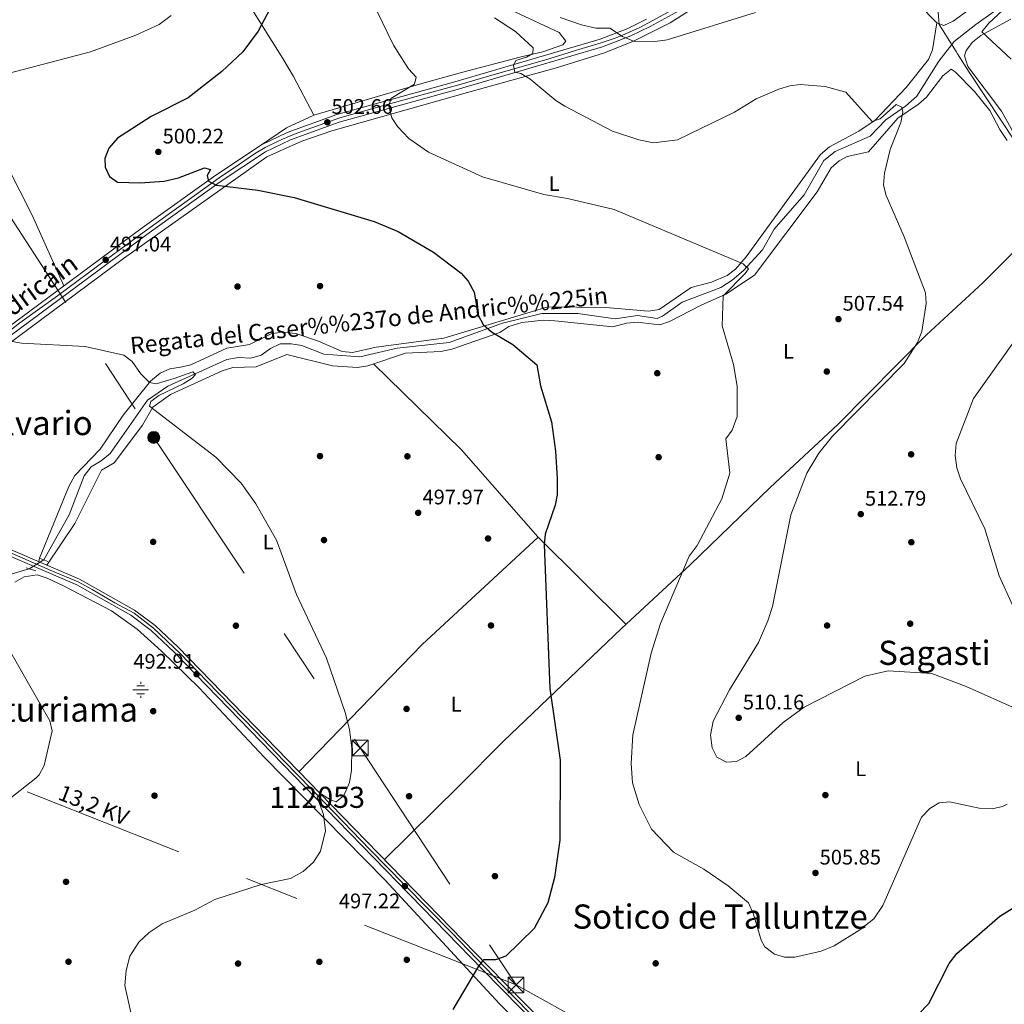
# Model space of a CAD drawing. Units: metres. Extents: x 614232 to 621133, y 4729377 to 4734120.
# Drawn here: x 618009 to 618477, y 4731990 to 4732458 of the extents above; entities that cross this region are included whole.
import ezdxf
from ezdxf.enums import TextEntityAlignment as Align

# ---------------------------------------------------------------- set-up
doc = ezdxf.new("R2010")
doc.units = ezdxf.units.M
doc.header["$MEASUREMENT"] = 0
for name, pattern in [('DGN Style 2', [86.1252, 51.67512, -34.45008000000001]), ('DGN Style 3', [120.57528000000002, 86.1252, -34.45008000000001]), ('DGN Style 4', [137.88644520000003, 68.90016000000001, -34.45008000000001, 0.08612520000000001, -34.45008000000001]), ('DGN Style 5', [60.28764000000001, 25.83756, -34.45008000000001]), ('DGN Style 7', [172.2504, 77.51268, -34.45008000000001, 25.83756, -34.45008000000001])]:
    doc.linetypes.add(name, pattern=pattern)
for name, color, linetype, lineweight in [('Nivel 1', 7, 'Continuous', 0), ('Nivel 11', 7, 'Continuous', 0), ('Nivel 13', 7, 'Continuous', 0), ('Nivel 17', 7, 'Continuous', 0), ('Nivel 21', 7, 'Continuous', 0), ('Nivel 22', 7, 'Continuous', 0), ('Nivel 23', 7, 'Continuous', 0), ('Nivel 32', 7, 'Continuous', 0), ('Nivel 36', 7, 'Continuous', 0), ('Nivel 37', 7, 'Continuous', 0), ('Nivel 4', 7, 'Continuous', 0), ('Nivel 41', 7, 'Continuous', 0), ('Nivel 43', 7, 'Continuous', 0), ('Nivel 44', 7, 'Continuous', 0), ('Nivel 45', 7, 'Continuous', 0), ('Nivel 48', 7, 'Continuous', 0), ('Nivel 5', 7, 'Continuous', 0), ('Nivel 54', 7, 'Continuous', 0), ('Nivel 7', 7, 'Continuous', 0)]:
    doc.layers.add(name, color=color, linetype=linetype, lineweight=lineweight)
doc.styles.add('Style-Arial', font='txt')
doc.styles.add('Style-Arial Narrow', font='txt')
doc.styles.add('Style-Helvetica-Narrow-Oblique', font='txt')
doc.styles.add('Style-Times New Roman', font='txt')
doc.styles.add('Style-timesi', font='timesi.shx', dxfattribs={"bigfont": 'timesibig.shx'})

# ---------------------------------------------------------------- blocks, each defined once
blk = doc.blocks.new('5PATER')
at = {"layer": 'Nivel 7', "linetype": 'Continuous', "lineweight": 0}
h = blk.add_hatch(color=51, dxfattribs=at)
edge = h.paths.add_edge_path()
edge.add_ellipse((-0.001672912389039993, -0.005154754966497421), major_axis=(-1.095731442372465, -1.110710699892244), ratio=0.9994222409660318, start_angle=0, end_angle=360)
blk = doc.blocks.new('5PERFI')
at = {"layer": 'Nivel 17', "linetype": 'Continuous', "lineweight": 0}
h = blk.add_hatch(color=7, dxfattribs=at)
edge = h.paths.add_edge_path()
edge.add_arc((-0.0001261532306671143, -0.0029774010181427), 1.559999999766158, 315.0000000018422, 675.0000000018422)
blk = doc.blocks.new('5NACIE')
at = {"layer": 'Nivel 13', "color": 4, "linetype": 'Continuous', "lineweight": 0, "flags": 128}
for points in [[(-3.75, 0), (3.75, 0)], [(-1.879999998956919, 1.879999998956919), (1.870000001043081, 1.879999998956919)], [(0, 2.809999998658895), (0, 3.75)], [(-1.879999998956919, -1.880000000819564), (1.870000001043081, -1.880000000819564)], [(0, -2.810000000521541), (0, -3.75)]]:
    blk.add_lwpolyline(points, dxfattribs=at)
blk = doc.blocks.new('5TME')
at = {"layer": 'Nivel 32', "color": 7, "linetype": 'Continuous', "lineweight": 0}
for p, q in [((-3.75, 3.75), (3.75, -3.75)), ((3.730000000447035, 3.769999999552965), (-3.71000000089407, -3.790000000968575))]:
    blk.add_line(p, q, dxfattribs=at)
at = {"layer": 'Nivel 32', "color": 7, "linetype": 'Continuous', "lineweight": 0, "flags": 128}
blk.add_lwpolyline([(-3.75, -3.75), (3.75, -3.75), (3.75, 3.75), (-3.75, 3.75), (-3.71000000089407, -3.790000000968575)], dxfattribs=at)
blk = doc.blocks.new('5PELE')
at = {"layer": 'Nivel 32', "linetype": 'Continuous', "lineweight": 0}
h = blk.add_hatch(color=9, dxfattribs=at)
edge = h.paths.add_edge_path()
edge.add_arc((0.005093429237604141, 0.004691660404205322), 2.85, 0, 360)
at = {"layer": 'Nivel 32', "color": 252, "linetype": 'Continuous', "lineweight": 0}
blk.add_circle((0.005093429237604141, 0.004691660404205322, 0.001000000000033197), 2.85, dxfattribs=at)

msp = doc.modelspace()

# ---------------------------------------------------------------- linework, layer by layer
at = {"layer": 'Nivel 1', "color": 7, "linetype": 'Continuous', "lineweight": 0}
msp.add_polyline3d([(618441.2899999991, 4732516.57, 518.47), (618446.2100000009, 4732455.779999999, 514.15), (618449.1900000013, 4732451.07, 513.32), (618449.379999999, 4732450.77, 513.24), (618454.3399999999, 4732442.949999999, 513.04), (618454.9600000009, 4732441.960000001, 513.26), (618460.5199999996, 4732433.189999999, 513.2), (618476.2600000016, 4732409.23, 513.19), (618486.2100000009, 4732394.43, 514.14)], dxfattribs=at)
at = {"layer": 'Nivel 11', "color": 142, "linetype": 'DGN Style 3', "lineweight": 13}
for points in [[(618020.6700000018, 4732201.52, 490.08), (618032.7800000012, 4732222.949999999, 491.2), (618039.879999999, 4732241.4, 491.76), (618043.2899999991, 4732245.710000001, 491.95), (618048.0500000007, 4732248.619999999, 492.51), (618052.2199999988, 4732252, 492.51), (618070.0399999991, 4732277.380000001, 493.64), (618079.6999999993, 4732284.08, 494.2), (618107.6799999997, 4732296.609999999, 496.27), (618113.2699999996, 4732297.6, 496.45), (618119.1000000015, 4732297.25, 496.64), (618123.9800000004, 4732298.67, 496.83), (618128.4200000018, 4732301.93, 497.02), (618133.1099999994, 4732304.18, 497.02), (618138.2899999991, 4732304.18, 497.2), (618143.3299999982, 4732303.290000001, 497.2), (618153.75, 4732299.189999999, 497.39), (618170.9100000001, 4732297.890000001, 498.14), (618188.6600000001, 4732302.15, 498.52), (618213.370000001, 4732304.77, 499.27), (618238.6499999985, 4732313.91, 500.39), (618257.4400000013, 4732318.540000001, 500.77), (618274.5300000012, 4732318.51, 501.33), (618292.3000000007, 4732315.93, 501.89), (618302.8200000003, 4732317.529999999, 502.08), (618312.1499999985, 4732316.15, 502.64), (618314.75, 4732317.24, 502.83), (618324.1600000001, 4732323.9, 502.83), (618342.4200000018, 4732330.93, 503.96), (618347.879999999, 4732334.300000001, 504.33), (618353.2800000012, 4732338.9, 504.71), (618362.1900000013, 4732348.82, 505.27), (618367.75, 4732358.59, 506.02), (618382.120000001, 4732374.890000001, 506.96), (618391.4600000009, 4732391.199999999, 508.27), (618396.870000001, 4732395.560000001, 508.46), (618413.4499999993, 4732402.710000001, 509.21), (618420.8900000006, 4732410.619999999, 509.96), (618430.2300000004, 4732417.040000001, 510.71), (618435.5399999991, 4732421.84, 511.08), (618446.120000001, 4732438.470000001, 511.64), (618453.3900000006, 4732447.73, 512.39), (618463.5899999999, 4732455.880000001, 514.27), (618486.3500000015, 4732472.07, 516.33)], [(617784.0899999999, 4732043.300000001, 482.2), (617790.3900000006, 4732053.210000001, 482.2), (617797.9299999997, 4732060.66, 482.39), (617818.1900000013, 4732074.710000001, 482.76), (617829.8900000006, 4732080.290000001, 482.95), (617853.4899999984, 4732088.630000001, 483.51), (617885.6099999994, 4732090.939999999, 484.26), (617892.5, 4732092.93, 484.64), (617907.8999999985, 4732099.07, 485.01), (617922.25, 4732109.33, 485.58), (617933.4699999988, 4732122.16, 486.33), (617949.129999999, 4732142.93, 487.08), (617958.0700000003, 4732150.92, 487.45), (617969.5399999991, 4732164.369999999, 487.83), (617972.5599999987, 4732166.880000001, 488.01), (617988.370000001, 4732175.779999999, 488.58), (617992.9899999984, 4732180.68, 488.95), (617998.6600000001, 4732190.460000001, 489.51), (618003.5, 4732194.18, 489.51), (618013.7600000016, 4732197.310000001, 489.7)]]:
    msp.add_polyline3d(points, dxfattribs=at)
at = {"layer": 'Nivel 21', "color": 1, "linetype": 'DGN Style 2', "lineweight": 0, "flags": 128}
for points, elevation in [([(618018.5899999999, 4732202.33), (618022.6999999993, 4732200.74)], 489.91), ([(618012.3000000007, 4732197.76), (618016.9200000018, 4732196.35)], 490.1)]:
    msp.add_lwpolyline(points, dxfattribs=dict(at, elevation=elevation))
at = {"layer": 'Nivel 21', "color": 7, "linetype": 'Continuous', "lineweight": 0}
for points in [[(617922.6700000018, 4732248.73, 491.92), (617954.6799999997, 4732269.43, 493.19), (617986.1999999993, 4732294.27, 494.59), (618069.6799999997, 4732356.09, 498.66), (618104.6000000015, 4732381.09, 500.91), (618126.1099999994, 4732395.390000001, 501.56), (618137.9100000001, 4732400.99, 501.85), (618161.0700000003, 4732409.390000001, 503.3), (618217.1400000006, 4732424.98, 506.9), (618286.2800000012, 4732445.210000001, 514.24), (618299.7600000016, 4732450.439999999, 515.73), (618308.9499999993, 4732454.91, 516.44), (618322.8200000003, 4732462.51, 517.61)], [(617919.6099999994, 4732251.290000001, 491.94), (617952.4499999993, 4732272.550000001, 493.19), (617983.879999999, 4732297.300000001, 494.59), (618067.4299999997, 4732359.18, 498.66), (618102.4299999997, 4732384.24, 500.91), (618124.2300000004, 4732398.720000001, 501.56), (618136.4400000013, 4732404.52, 501.85), (618159.9100000001, 4732413.029999999, 503.3), (618216.0899999999, 4732428.65, 506.9), (618285.0500000007, 4732448.83, 514.24), (618298.2300000004, 4732453.939999999, 515.73), (618307.1999999993, 4732458.300000001, 516.44)], [(617920.9600000009, 4732243.9, 491.68), (617941.4100000001, 4732233.619999999, 491.35), (618037.6700000018, 4732192.359999999, 490.97), (618063.7699999996, 4732177.68, 491.93), (618073.6700000018, 4732170.279999999, 492.24), (618084.5700000003, 4732159.98, 492.66), (618162.4499999993, 4732079.75, 495.21), (618231.5700000003, 4732008.83, 499.97), (618257.9800000004, 4731981.890000001, 501.05), (618269.1400000006, 4731971.869999999, 501.42), (618277.879999999, 4731965.279999999, 501.43), (618308.8299999982, 4731947.710000001, 499.71), (618394.4200000018, 4731903.33, 494.7), (618448.5199999996, 4731875.59, 494.09), (618458.5599999987, 4731867.060000001, 494.25), (618511.5899999999, 4731814.890000001, 495.53), (618522.8299999982, 4731806.49, 496.12), (618534.370000001, 4731799.65, 496.27), (618543.2699999996, 4731795.1, 496.38), (618568.4899999984, 4731784.59, 496.69), (618621.7699999996, 4731763.43, 497.46)], [(617945.0899999999, 4732228.790000001, 491.35), (618036.3399999999, 4732189.67, 490.97), (618062.1400000006, 4732175.17, 491.93), (618071.7399999984, 4732167.99, 492.24), (618082.4699999988, 4732157.85, 492.66), (618160.3099999987, 4732077.67, 495.21), (618229.4299999997, 4732006.74, 499.97), (618255.9100000001, 4731979.73, 501.05), (618267.2300000004, 4731969.560000001, 501.42), (618276.2300000004, 4731962.77, 501.43), (618307.4100000001, 4731945.08, 499.71), (618393.0500000007, 4731900.67, 494.7), (618446.8500000015, 4731873.09, 494.09), (618456.5399999991, 4731864.859999999, 494.25), (618509.6400000006, 4731812.619999999, 495.53)]]:
    msp.add_polyline3d(points, dxfattribs=at)
at = {"layer": 'Nivel 22', "color": 142, "linetype": 'DGN Style 5', "lineweight": 0, "extrusion": (-0.04006141780337372, -0.02440789709872697, 0.9988990626498763), "elevation": -139772.3315699669, "flags": 128}
msp.add_lwpolyline([(-3719666.943611853, 2986674.160089232), (-3719666.943611853, 2986666.059681837)], dxfattribs=at)
at = {"layer": 'Nivel 23', "color": 7, "linetype": 'DGN Style 4', "lineweight": 0}
for points in [[(617994.2199999988, 4732302.48, 495.03), (618009.3900000006, 4732314.050000001, 495.78), (618027.2699999996, 4732326.939999999, 496.55), (618051.120000001, 4732344.699999999, 497.81), (618066.629999999, 4732356.119999999, 498.56), (618081.5100000016, 4732366.91, 499.49), (618092.1000000015, 4732374.470000001, 500.18), (618105.1099999994, 4732383.74, 500.96), (618111.6600000001, 4732388.130000001, 501.12), (618120.9100000001, 4732394.390000001, 501.21), (618125.8999999985, 4732397.4, 501.39), (618132.3399999999, 4732400.5, 501.73), (618137.5500000007, 4732402.790000001, 501.87), (618141.879999999, 4732404.540000001, 502.15), (618152.120000001, 4732408.17, 502.78), (618161.4299999997, 4732411.560000001, 503.37), (618178.870000001, 4732416.35, 504.59), (618200.5399999991, 4732422.380000001, 505.87), (618217.879999999, 4732427.15, 507.03), (618234.6799999997, 4732432.07, 508.81), (618259.7199999988, 4732439.25, 511.47), (618273.4100000001, 4732443.52, 512.94), (618285.5899999999, 4732447.07, 514.23), (618292.2100000009, 4732449.41, 514.96), (618295.4200000018, 4732450.58, 515.05), (618298.5799999982, 4732452.050000001, 515.69), (618303.620000001, 4732454.210000001, 516.08), (618310.1700000018, 4732457.779999999, 516.62), (618322, 4732464.26, 517.62)], [(617999.0399999991, 4732207.300000001, 491.12), (618024.8999999985, 4732196.189999999, 490.77), (618036.9800000004, 4732191.029999999, 490.97), (618043.629999999, 4732187.390000001, 491.22), (618054.5300000012, 4732181.140000001, 491.62), (618063.629999999, 4732176.15, 491.95), (618072.8900000006, 4732169.09, 492.24), (618085.6000000015, 4732156.93, 492.73), (618098.129999999, 4732143.82, 493.14), (618121.2800000012, 4732120.050000001, 493.9), (618134.7300000004, 4732106.02, 494.28), (618154.5599999987, 4732085.699999999, 494.99), (618175.7300000004, 4732063.960000001, 496.2), (618192.1600000001, 4732047.140000001, 497.26), (618214.3900000006, 4732024.460000001, 498.86), (618230.5799999982, 4732007.77, 499.97), (618238.1900000013, 4731999.800000001, 500.29), (618260.5899999999, 4731977.4, 501.19)]]:
    msp.add_polyline3d(points, dxfattribs=at)
at = {"layer": 'Nivel 32', "color": 6, "linetype": 'DGN Style 7', "lineweight": 0, "extrusion": (-0.3279898674632409, -0.7701756295923621, 0.5470394377222305), "elevation": -3846975.136735186, "flags": 128}
msp.add_lwpolyline([(-1285248.793374117, 2514550.636981782), (-1285580.278985986, 2514534.641412953), (-1285660.963536417, 2514535.310383718)], dxfattribs=at)
at = {"layer": 'Nivel 32', "color": 6, "linetype": 'DGN Style 7', "lineweight": 0}
for points in [[(617666.129999999, 4732657.290000001, 478.35), (617734.2100000009, 4732626.439999999, 479.04), (617875.6000000015, 4732574.540000001, 483.9), (617988.9299999997, 4732388.630000001, 498.24), (618072.9699999988, 4732259.689999999, 494.79), (618171.0599999987, 4732112.17, 495.17), (618245.1600000001, 4731999.550000001, 500.41)], [(618245.1600000001, 4731999.550000001, 500.41), (618435.0500000007, 4731894.93, 493.47), (618552.2300000004, 4731831.470000001, 501.07), (618674.0399999991, 4731764.34, 498.28)]]:
    msp.add_polyline3d(points, dxfattribs=at)
at = {"layer": 'Nivel 36', "color": 92, "linetype": 'Continuous', "lineweight": 0, "extrusion": (-0.04441092934764646, 0.06488288190938683, 0.9969041483460739), "elevation": 280099.7843361971, "flags": 128}
msp.add_lwpolyline([(-3183129.051398657, -3545006.78330034), (-3183114.873927854, -3545009.199789884), (-3183100.586555809, -3545009.199789884)], dxfattribs=at)
at = {"layer": 'Nivel 36', "color": 92, "linetype": 'Continuous', "lineweight": 0, "extrusion": (-0.3590442305378646, 0.3224112530767756, 0.8758642728225282), "elevation": 1304175.119578725, "flags": 128}
msp.add_lwpolyline([(-3934051.295655306, -2366102.397038177), (-3933976.580211867, -2366110.499698913), (-3933892.424182564, -2366114.064040719)], dxfattribs=at)
at = {"layer": 'Nivel 36', "color": 92, "linetype": 'Continuous', "lineweight": 0}
for points in [[(617968.5599999987, 4732731.23, 488.58), (618003.5700000003, 4732666.699999999, 487.38), (618026.5399999991, 4732628, 487.39), (618049.0899999999, 4732589.59, 488.46), (618069.9899999984, 4732552.050000001, 490.27), (618097.3099999987, 4732498.84, 494.39), (618134.25, 4732439.630000001, 501.28), (618139.4200000018, 4732431.1, 501.72), (618149.0799999982, 4732412.810000001, 501.33)], [(618415.370000001, 4732610.59, 532.42), (618403.9400000013, 4732582.98, 528.7), (618398.8599999994, 4732566.73, 526.29), (618395.2399999984, 4732548.77, 524.79), (618389.5399999991, 4732530.99, 523.67), (618388.9899999984, 4732526.1, 522.86), (618390.5399999991, 4732514.51, 520.8), (618392.1400000006, 4732511.720000001, 520.29), (618406.8900000006, 4732498.5, 517.52), (618414.2199999988, 4732491.109999999, 516.59), (618429.2600000016, 4732475.5, 515.23), (618441.1600000001, 4732460.57, 514.29), (618445.1099999994, 4732456.609999999, 514.1800000000001)], [(618030.2300000004, 4732331.630000001, 496.64), (618015.1099999994, 4732365.189999999, 498.97), (618003.4600000009, 4732388.41, 498.9), (617994.1700000018, 4732408.390000001, 497.02), (617973.6499999985, 4732456.310000001, 489.98), (617960.8900000006, 4732484.390000001, 487.26), (617942.2600000016, 4732524.25, 486.33), (617927.6700000018, 4732551.66, 484.83), (617916.0199999996, 4732573.779999999, 484.74), (617905.4200000018, 4732592.01, 484.08)], [(618390.5399999991, 4732514.51, 520.86), (618370.7699999996, 4732498.970000001, 520.39), (618354.120000001, 4732484.42, 519.92), (618330.9800000004, 4732464.76, 517.26), (618318.4299999997, 4732456.630000001, 516.03), (618300.9699999988, 4732447.85, 514.35), (618287.129999999, 4732442.310000001, 512.94), (618264.7800000012, 4732435.369999999, 510.53), (618222.1099999994, 4732423.550000001, 506.4), (618157.5399999991, 4732405.290000001, 502.1), (618143.4100000001, 4732400.359999999, 501.34), (618126.7100000009, 4732392.949999999, 500.62), (618058.629999999, 4732344.720000001, 497.69), (617974.6400000006, 4732282.4, 493.04), (617922.0599999987, 4732243.35, 491.6)], [(618445.1099999994, 4732456.609999999, 514.1800000000001), (618448.4800000004, 4732455.380000001, 514.29), (618452.8500000015, 4732457.439999999, 514.75), (618467.6999999993, 4732468.380000001, 515.87)], [(618244.5, 4732461.800000001, 511.25), (618265.6900000013, 4732451.99, 512.02), (618268.8099999987, 4732447.890000001, 511.83), (618267.4100000001, 4732446.189999999, 511.64), (618257.9400000013, 4732442.859999999, 510.24), (618246.9600000009, 4732440.33, 508.64), (618219.2699999996, 4732433.09, 506.77), (618200.2899999991, 4732427.73, 504.52), (618149.0799999982, 4732412.810000001, 501.52)], [(618445.1099999994, 4732456.609999999, 512.42), (618443.0100000016, 4732443.82, 512.04), (618441.1400000006, 4732439.26, 511.9), (618430.6099999994, 4732425.890000001, 511.12), (618415.8000000007, 4732410.32, 509.86), (618408.0399999991, 4732405.199999999, 509.2), (618394.0399999991, 4732397.67, 507.94), (618389.8500000015, 4732394.07, 507.74), (618354.5300000012, 4732345.42, 504.7), (618349.4899999984, 4732339.66, 504.16), (618345.4699999988, 4732336.67, 504.01), (618338.1000000015, 4732333.470000001, 503.79), (618328.4200000018, 4732330.880000001, 503.28), (618313.1099999994, 4732320.52, 502.85), (618308.1400000006, 4732319.619999999, 502.78), (618287.8299999982, 4732321.43, 502.1), (618260.2199999988, 4732321.68, 501.21), (618210.8399999999, 4732306.790000001, 499.1), (618178.6799999997, 4732302.529999999, 498.16), (618167.4699999988, 4732300.07, 497.97), (618162.4600000009, 4732300.449999999, 497.97), (618151.2699999996, 4732305.43, 497.97), (618140.5300000012, 4732309.09, 497.8), (618133.7100000009, 4732309.67, 497.22), (618128.7699999996, 4732308.869999999, 497.23), (618118.4899999984, 4732303.76, 496.66), (618107.6900000013, 4732302.140000001, 496.14), (618090.5700000003, 4732294.15, 495.35), (618085.6999999993, 4732293.029999999, 494.6), (618080.5599999987, 4732292.220000001, 494.6), (618076, 4732290.17, 494.6), (618071.4899999984, 4732286.32, 494.04), (618058.4600000009, 4732270.220000001, 493.1), (618047.4800000004, 4732254.17, 492.35), (618035.4299999997, 4732241.609999999, 491.79), (618032.6700000018, 4732236.42, 491.79), (618018.5899999999, 4732202.33, 489.91), (618018.3099999987, 4732200.65, 489.91)], [(618487.2699999996, 4732394.310000001, 514.48), (618475.8999999985, 4732414.609999999, 513.73), (618459.8000000007, 4732435.939999999, 513.73), (618458.2699999996, 4732440.960000001, 514.08), (618459.0100000016, 4732443.49, 514.29), (618462.120000001, 4732447.390000001, 514.72), (618466.0199999996, 4732450.59, 515.14), (618480.3399999999, 4732458.35, 516.04)], [(618022.1600000001, 4732199, 490.47), (618035.4699999988, 4732218.699999999, 491.58), (618048.1499999985, 4732244.040000001, 493.1), (618054.2100000009, 4732247.630000001, 493.66), (618067.6499999985, 4732265.42, 494.97), (618072.5899999999, 4732274.09, 495.52), (618080.9899999984, 4732280.130000001, 495.66), (618105.4100000001, 4732291.23, 497.04), (618110.4699999988, 4732292.82, 497.04), (618121.5799999982, 4732293.17, 497.04), (618136.1400000006, 4732299.09, 497.6), (618157.9899999984, 4732293.75, 498.35), (618169.8200000003, 4732292.890000001, 498.35), (618174.7399999984, 4732293.720000001, 498.53), (618192.5899999999, 4732299.67, 498.72), (618209.3399999999, 4732300.5, 499.1), (618214.5700000003, 4732301.550000001, 499.1), (618237.4100000001, 4732309.59, 499.29), (618241.7100000009, 4732312.300000001, 499.82), (618247.8999999985, 4732314.25, 500.22), (618258.120000001, 4732315.390000001, 500.76), (618263.5300000012, 4732315.1, 501.32), (618291.1799999997, 4732312.23, 501.91), (618297.6999999993, 4732313.98, 502.1), (618302.6400000006, 4732314.5, 502.8), (618313.4299999997, 4732313.18, 503.23), (618318.1000000015, 4732314.689999999, 503.23), (618333.1000000015, 4732322.52, 503.73), (618344.7699999996, 4732327.73, 504.73), (618358.3999999985, 4732336.720000001, 505.08), (618388.2199999988, 4732376.41, 508.1), (618394.8399999999, 4732387.77, 508.29), (618398.6499999985, 4732391.029999999, 508.47), (618402.5799999982, 4732393.17, 508.66), (618412.5799999982, 4732395.310000001, 509.15), (618426.5700000003, 4732411.4, 509.6), (618436.4400000013, 4732418.01, 511.48), (618440.1700000018, 4732421.34, 511.5), (618448.0199999996, 4732431.449999999, 511.48), (618451.9100000001, 4732434.630000001, 511.48), (618453.75, 4732433.34, 511.48), (618463.0799999982, 4732424.08, 511.48), (618470.3000000007, 4732415.029999999, 511.83), (618475.120000001, 4732405.970000001, 512.23), (618478.5899999999, 4732400.790000001, 513.17)], [(618481.6000000015, 4732347.609999999, 512.3), (618466.9400000013, 4732333.09, 510.92), (618440.2600000016, 4732308.470000001, 509.88), (618398.0599999987, 4732265.82, 508.83), (618365.870000001, 4732235.880000001, 507.16), (618327.870000001, 4732199.199999999, 504.35), (618295.3099999987, 4732168.9, 503.04), (618239.1600000001, 4732115.449999999, 497.78), (618218.0500000007, 4732094.15, 496.3), (618182.5899999999, 4732059.09, 496.1)], [(618177.4100000001, 4732294.609999999, 498.35), (618219.2399999984, 4732253.810000001, 498.79), (618255.5100000016, 4732212.43, 499.75), (618297.4100000001, 4732170.85, 502.48)], [(618421.379999999, 4731886.15, 494.41), (618388.0700000003, 4731900, 494.81), (618362.3099999987, 4731913.58, 496.29), (618300.2600000016, 4731944.369999999, 500.79), (618286.7399999984, 4731947.67, 501.35), (618276.7899999991, 4731953.58, 501.35), (618254.5199999996, 4731973.27, 501.18), (618237.2699999996, 4731990.630000001, 500.6), (618182.9400000013, 4732049.32, 495.56), (618125.3900000006, 4732107.710000001, 493.29), (618094.5500000007, 4732140.720000001, 491.97), (618076.6600000001, 4732158.16, 491.87), (618065.0300000012, 4732168.540000001, 491.54), (618052.879999999, 4732177.33, 491.11), (618030.1499999985, 4732189.09, 490.28), (618022.3399999999, 4732192.82, 489.53), (618017.4899999984, 4732194.34, 489.51), (618011.4499999993, 4732193.380000001, 489.66), (618007, 4732190.85, 489.84)]]:
    msp.add_polyline3d(points, dxfattribs=at)
at = {"layer": 'Nivel 4', "color": 30, "linetype": 'Continuous', "lineweight": 30, "elevation": 500, "flags": 128}
for points in [[(618131.1700000018, 4732468.939999999), (618122.6099999994, 4732452.619999999)], [(618122.6099999994, 4732452.619999999), (618115.2899999991, 4732442.84), (618105.3000000007, 4732433.43), (618089.2600000016, 4732421.040000001), (618071.7399999984, 4732412.119999999), (618055.7399999984, 4732401.76), (618051.6900000013, 4732397.140000001), (618049.6499999985, 4732392.15), (618049.8999999985, 4732388.09), (618052, 4732383.619999999), (618055.8099999987, 4732380.98), (618066.4299999997, 4732380.6), (618077.9499999993, 4732381.41), (618084.7899999991, 4732382.98), (618097.0700000003, 4732387.699999999), (618099.9400000013, 4732386.92), (618098.2899999991, 4732384.040000001), (618099.0300000012, 4732381.43), (618102.7600000016, 4732379.49), (618122.3900000006, 4732377.060000001), (618139.6499999985, 4732373.720000001), (618177.7100000009, 4732362.25), (618189.0799999982, 4732357.49), (618205.9600000009, 4732347.67), (618219.0899999999, 4732337.630000001), (618222.4200000018, 4732333.92), (618225.2300000004, 4732328.65), (618227.2100000009, 4732317.73), (618229.4899999984, 4732313.279999999), (618233.4499999993, 4732309.790000001), (618243.6000000015, 4732303.800000001), (618254.9800000004, 4732294.140000001), (618256.75, 4732284.17), (618262.0199999996, 4732267.029999999), (618263.879999999, 4732253.18), (618264.6099999994, 4732240.109999999), (618264.620000001, 4732232.470000001), (618263.7399999984, 4732227.550000001), (618258.9800000004, 4732213.699999999), (618258.4299999997, 4732208.73), (618261.2100000009, 4732140.41), (618266.1799999997, 4732106.290000001), (618265.9600000009, 4732068.34), (618263.3500000015, 4732050.66), (618260.2100000009, 4732038.640000001), (618253.7899999991, 4732026.4), (618240.2100000009, 4732013.17), (618235.3099999987, 4732011.540000001), (618229.7199999988, 4732011.449999999), (618227.2399999984, 4732008.52), (618215.0700000003, 4731987.890000001)], [(618436.25, 4731985.58), (618441.3599999994, 4731990.790000001), (618450.9600000009, 4732009.75), (618454.5700000003, 4732014.48), (618475, 4732032.189999999), (618492.1700000018, 4732042.779999999)]]:
    msp.add_lwpolyline(points, dxfattribs=at)
at = {"layer": 'Nivel 5', "color": 30, "linetype": 'Continuous', "lineweight": 0, "flags": 128}
for points, elevation in [([(618176.3000000007, 4732468.050000001), (618186.870000001, 4732446.029999999), (618194.0700000003, 4732434.77), (618197.6900000013, 4732430.83), (618196.9200000018, 4732427.470000001), (618185.6400000006, 4732420.689999999), (618184.6600000001, 4732416.970000001), (618186.120000001, 4732411.57), (618188.7800000012, 4732407.32), (618194.1499999985, 4732401.65), (618203.4899999984, 4732395.15), (618229.1600000001, 4732383.48), (618258.3399999999, 4732375.040000001), (618269.5199999996, 4732373.24), (618291.8299999982, 4732368.02), (618353.1499999985, 4732342.09), (618355.5500000007, 4732339.689999999), (618353.9499999993, 4732337.49), (618343.5500000007, 4732326.890000001), (618343.0899999999, 4732312.65), (618348.5, 4732294.279999999), (618350.2899999991, 4732284.09), (618350.2199999988, 4732269.540000001), (618347.8399999999, 4732263.15), (618344.8999999985, 4732258.970000001), (618346.7899999991, 4732242.619999999), (618342.8900000006, 4732230.49), (618331.2300000004, 4732208.4), (618327.4299999997, 4732203.199999999), (618313.8200000003, 4732171.32), (618309.3299999982, 4732157.1), (618300.6000000015, 4732118.33), (618299.8099999987, 4732104.779999999), (618300.4899999984, 4732095.529999999), (618303.6099999994, 4732085.310000001), (618309.5899999999, 4732073.640000001), (618319.9699999988, 4732062.65), (618334.3900000006, 4732054.529999999), (618346.0199999996, 4732046.720000001), (618355.6000000015, 4732038.59), (618357.9299999997, 4732033.25), (618361.5799999982, 4732020.83), (618363.3900000006, 4732017.67), (618368, 4732014.189999999), (618372.6499999985, 4732012.790000001), (618377.6600000001, 4732012.689999999), (618390.2199999988, 4732015.550000001), (618396.25, 4732018.1), (618408.5399999991, 4732025.720000001), (618415.1000000015, 4732030.92), (618419.4699999988, 4732037.33), (618437.8399999999, 4732079.32), (618441.7199999988, 4732083.460000001), (618446.1799999997, 4732086.060000001), (618451.1900000013, 4732086.630000001), (618465.1999999993, 4732083.57), (618471.4499999993, 4732083.18), (618476.3200000003, 4732084.290000001), (618478.5, 4732085.460000001)], 505), ([(618480.8399999999, 4732466.76), (618469.7600000016, 4732456.540000001), (618466.5599999987, 4732452.369999999), (618480.4699999988, 4732439.32)], 515), ([(618081.1700000018, 4732460.050000001), (618075.5799999982, 4732455.800000001), (618064.4299999997, 4732450.83), (618042.8900000006, 4732442.890000001), (617992.0300000012, 4732429.560000001), (617977.3500000015, 4732426.960000001), (617951.1799999997, 4732423.800000001), (617940.2100000009, 4732420.869999999), (617932.6900000013, 4732417.859999999), (617917.6000000015, 4732408.449999999), (617906.1900000013, 4732397.369999999), (617898.9100000001, 4732385.74), (617897.4200000018, 4732380.970000001), (617896.5599999987, 4732373.99), (617896.6999999993, 4732368.290000001), (617898.1900000013, 4732361.6), (617901.5799999982, 4732353.34), (617904.3500000015, 4732349.17), (617920.0500000007, 4732334.890000001), (617928.8299999982, 4732329.26)], 495), ([(618234.9400000013, 4732459.029999999), (618244.8999999985, 4732452.51), (618253.2600000016, 4732444.710000001), (618253.0399999991, 4732442.09), (618250.1400000006, 4732440.25), (618244.9600000009, 4732438.790000001), (618243.879999999, 4732436.41), (618244.5399999991, 4732433.189999999), (618247.4100000001, 4732432.51), (618251.7699999996, 4732430.050000001), (618264.1000000015, 4732419.710000001), (618268.3399999999, 4732417.050000001), (618290.9100000001, 4732405.220000001), (618303.5, 4732401.029999999), (618310.5, 4732399.689999999), (618321.8999999985, 4732401.09), (618348.9299999997, 4732414.18), (618359.3299999982, 4732420.49), (618369.9499999993, 4732425.050000001), (618375.2399999984, 4732426.710000001), (618380.2199999988, 4732427.279999999), (618392.0300000012, 4732426.32), (618401.8900000006, 4732423.689999999), (618414.3599999994, 4732409.68), (618418.2100000009, 4732411.060000001), (618425.8500000015, 4732417.869999999), (618428.4800000004, 4732416.59), (618428.9800000004, 4732414.119999999), (618428.0399999991, 4732409.24), (618422.9499999993, 4732396.5), (618420.2800000012, 4732385.27), (618419.7100000009, 4732379.449999999), (618421.0199999996, 4732374.630000001), (618429.6600000001, 4732355.029999999), (618439.6600000001, 4732328.33), (618439.9699999988, 4732323.34), (618438.0500000007, 4732309.949999999), (618435.8999999985, 4732304.689999999), (618429.5300000012, 4732294.83), (618395.5, 4732260.220000001), (618389.0500000007, 4732252.23), (618383.3500000015, 4732242.619999999), (618375.6499999985, 4732222.949999999), (618366.9899999984, 4732179.32), (618364.8099999987, 4732172.52), (618360.4400000013, 4732162.279999999), (618346.5599999987, 4732139.800000001), (618338.7399999984, 4732124.939999999), (618337.4899999984, 4732118.18), (618338.3000000007, 4732112.199999999), (618340.5700000003, 4732107.76), (618345.2199999988, 4732105.43), (618349.870000001, 4732105.66), (618354.3900000006, 4732108.119999999), (618372.0899999999, 4732124.25), (618382.0700000003, 4732131.59), (618410.9699999988, 4732146.24), (618422.0300000012, 4732148.800000001), (618442.7399999984, 4732147.470000001), (618459.1000000015, 4732141.290000001), (618483.9699999988, 4732130.199999999)], 510), ([(618266.1600000001, 4732459.199999999), (618276.2399999984, 4732455.710000001), (618283.0599999987, 4732454.130000001), (618289.6400000006, 4732454.15), (618295.6900000013, 4732450.189999999), (618300.9600000009, 4732447.99), (618311.0599999987, 4732447.82), (618316.879999999, 4732448.6), (618358.9100000001, 4732461.540000001)], 515), ([(617998.6000000015, 4732306.5), (618010.1099999994, 4732304.41), (618040.4100000001, 4732302.9), (618058.7699999996, 4732298.790000001), (618062.6999999993, 4732295.73), (618066.7300000004, 4732290.029999999), (618070.9600000009, 4732285.77), (618074.1799999997, 4732285.18), (618082.6499999985, 4732287.699999999), (618091.5500000007, 4732290.9), (618092.7800000012, 4732289.51), (618091.2100000009, 4732287.77), (618086.9299999997, 4732285.16), (618075.3500000015, 4732279.6), (618071.5500000007, 4732276.699999999), (618070.879999999, 4732274.57), (618102.4299999997, 4732250.290000001), (618114.4499999993, 4732237.869999999), (618121.4600000009, 4732228.050000001), (618131.3299999982, 4732210.810000001), (618140.8000000007, 4732185.050000001), (618155.0100000016, 4732154.82), (618163.9699999988, 4732129.01), (618166.0300000012, 4732120.960000001), (618167.1700000018, 4732112.029999999), (618166.9499999993, 4732101.57), (618165.9499999993, 4732095.66), (618163.3599999994, 4732089.609999999), (618159.7100000009, 4732086.529999999), (618156.9699999988, 4732087.449999999), (618152.7300000004, 4732090.119999999), (618150.629999999, 4732088.689999999), (618153.6900000013, 4732080.57), (618154.6000000015, 4732072.83), (618152.2600000016, 4732063.109999999), (618148.9499999993, 4732057.880000001), (618144.0300000012, 4732053.449999999), (618137.8900000006, 4732050.17), (618123.9400000013, 4732047.310000001), (618101.9800000004, 4732040.109999999), (618092.4400000013, 4732035.07), (618076.9499999993, 4732028.67), (618070.7100000009, 4732024.470000001), (618065.8000000007, 4732019.82), (618061.5599999987, 4732013.189999999), (618059.8000000007, 4732006.359999999), (618059.1700000018, 4731999.279999999), (618067.5500000007, 4731961.43)], 495), ([(618481.7300000004, 4732305.140000001), (618462.5500000007, 4732278.09), (618454.3500000015, 4732256.720000001), (618453.8099999987, 4732251.16), (618454.6400000006, 4732245.17), (618456.3000000007, 4732240), (618467.8599999994, 4732216.32), (618474.7699999996, 4732193.960000001), (618481.1700000018, 4732179.59)], 515), ([(617996.620000001, 4732171.9), (618023.5100000016, 4732125.109999999), (618024.6999999993, 4732120.23), (618020.8399999999, 4732103.76), (618018.4400000013, 4732099.310000001), (618016.9499999993, 4732097.779999999), (617995.1799999997, 4732080.82)], 490)]:
    msp.add_lwpolyline(points, dxfattribs=dict(at, elevation=elevation))
at = {"layer": 'Nivel 54', "color": 9, "linetype": 'Continuous', "lineweight": 0}
for points in [[(617986.1999999993, 4732294.27, 494.59), (618069.6799999997, 4732356.09, 498.66), (618104.6000000015, 4732381.09, 500.91), (618126.1099999994, 4732395.390000001, 501.56), (618137.9100000001, 4732400.99, 501.85), (618161.0700000003, 4732409.390000001, 503.3), (618217.1400000006, 4732424.98, 506.9), (618286.2800000012, 4732445.210000001, 514.24), (618299.7600000016, 4732450.439999999, 515.73), (618308.9499999993, 4732454.91, 516.44), (618322.8200000003, 4732462.51, 517.61)], [(618307.1999999993, 4732458.300000001, 516.44), (618298.2300000004, 4732453.939999999, 515.73), (618285.0500000007, 4732448.83, 514.24), (618216.0899999999, 4732428.65, 506.9), (618159.9100000001, 4732413.029999999, 503.3), (618136.4400000013, 4732404.52, 501.85), (618124.2300000004, 4732398.720000001, 501.56), (618102.4299999997, 4732384.24, 500.91), (618067.4299999997, 4732359.18, 498.66), (617983.879999999, 4732297.300000001, 494.59)], [(618511.5899999999, 4731814.890000001, 495.53), (618458.5599999987, 4731867.060000001, 494.25), (618448.5199999996, 4731875.59, 494.09), (618394.4200000018, 4731903.33, 494.7), (618308.8299999982, 4731947.710000001, 499.71), (618277.879999999, 4731965.279999999, 501.43), (618269.1400000006, 4731971.869999999, 501.42), (618257.9800000004, 4731981.890000001, 501.05), (618231.5700000003, 4732008.83, 499.97), (618162.4499999993, 4732079.75, 495.21), (618084.5700000003, 4732159.98, 492.66), (618073.6700000018, 4732170.279999999, 492.24), (618063.7699999996, 4732177.68, 491.93), (618037.6700000018, 4732192.359999999, 490.97), (617941.4100000001, 4732233.619999999, 491.35)], [(617945.0899999999, 4732228.790000001, 491.35), (618036.3399999999, 4732189.67, 490.97), (618062.1400000006, 4732175.17, 491.93), (618071.7399999984, 4732167.99, 492.24), (618082.4699999988, 4732157.85, 492.66), (618160.3099999987, 4732077.67, 495.21), (618229.4299999997, 4732006.74, 499.97), (618255.9100000001, 4731979.73, 501.05), (618267.2300000004, 4731969.560000001, 501.42), (618276.2300000004, 4731962.77, 501.43), (618307.4100000001, 4731945.08, 499.71), (618393.0500000007, 4731900.67, 494.7), (618446.8500000015, 4731873.09, 494.09), (618456.5399999991, 4731864.859999999, 494.25), (618509.6400000006, 4731812.619999999, 495.53)]]:
    msp.add_polyline3d(points, dxfattribs=at)

# ---------------------------------------------------------------- block references
at = {"layer": 'Nivel 13', "color": 4, "linetype": 'Continuous', "lineweight": 0}
msp.add_blockref('5NACIE', (618066.7699999996, 4732139.77, 491.29), dxfattribs=at)
at = {"layer": 'Nivel 17', "color": 7, "linetype": 'Continuous', "lineweight": 0}
for p in [(618112.7699999996, 4732331.33, 496.79), (618151.9899999984, 4732331.59, 497.91), (618312.2600000016, 4732290.17, 502.6), (618392.8200000003, 4732290.960000001, 507.48), (618432.879999999, 4732251.630000001, 513.48), (618151.9699999988, 4732250.810000001, 496.79), (618193.5, 4732250.689999999, 498.29), (618312.9100000001, 4732250.27, 503.16), (618072.6600000001, 4732210.040000001, 493.41), (618153.870000001, 4732210.91, 496.04), (618231.8299999982, 4732211.640000001, 499.41), (618432.9899999984, 4732209.880000001, 512.73), (618112.0100000016, 4732170.23, 493.79), (618233.2300000004, 4732170.33, 498.29), (618392.9600000009, 4732170.300000001, 511.23), (618432.4600000009, 4732171.18, 510.29), (618072.7100000009, 4732129.630000001, 491.35), (618193.120000001, 4732130.689999999, 496.22), (618073.3299999982, 4732089.48, 491.72), (618194.2699999996, 4732089.220000001, 496.04), (618392.1400000006, 4732089.76, 507.66), (618235.1000000015, 4732051.25, 498.47), (618031.2800000012, 4732048.57, 492.29), (618032.4400000013, 4732010.6, 493.41), (618113.0199999996, 4732009.710000001, 496.04), (618151.6499999985, 4732010.550000001, 496.79), (618193.2100000009, 4732011.52, 497.91), (618311.5100000016, 4732009.83, 502.98)]:
    msp.add_blockref('5PERFI', p, dxfattribs=at)
at = {"layer": 'Nivel 32', "color": 252, "linetype": 'Continuous', "lineweight": 0}
msp.add_blockref('5PELE', (618072.9699999988, 4732259.689999999, 494.79), dxfattribs=at)
at = {"layer": 'Nivel 32', "color": 7, "linetype": 'Continuous', "lineweight": 0}
for p in [(618171.0599999987, 4732112.17, 495.17), (618245.1600000001, 4731999.550000001, 500.41)]:
    msp.add_blockref('5TME', p, dxfattribs=at)
at = {"layer": 'Nivel 7', "color": 51, "linetype": 'Continuous', "lineweight": 0}
for p in [(618155.4600000009, 4732409.380000001, 502.66), (618075.1400000006, 4732395.310000001, 500.22), (618050.120000001, 4732344.029999999, 497.04), (618398.3599999994, 4732315.890000001, 507.54), (618198.6499999985, 4732223.869999999, 497.97), (618408.9699999988, 4732223.24, 512.79), (618093.3299999982, 4732147.18, 492.91), (618350.9499999993, 4732126.449999999, 510.16), (618387.4299999997, 4732052.77, 505.85), (618192.2600000016, 4732046.5, 497.22)]:
    msp.add_blockref('5PATER', p, dxfattribs=at)

# ---------------------------------------------------------------- texts
at = {"layer": 'Nivel 37', "color": 92, "linetype": 'Continuous', "lineweight": 0, "style": 'Style-Arial Narrow'}
for p in [(618263.2731471024, 4732380.269979998, 505.69), (618374.6031471044, 4732300.62998, 506.38), (618127.3531471044, 4732210.04998, 494.88), (618216.6531471051, 4732132.94998, 496.86), (618408.9231471047, 4732102.259979999, 507.59)]:
    msp.add_text('L', height=6.99996, dxfattribs=at).set_placement(p, align=Align.MIDDLE_CENTER)
at = {"layer": 'Nivel 41', "color": 7, "linetype": 'Continuous', "lineweight": 0, "style": 'Style-Arial'}
for s, p in [('502.66', (618157.4499999993, 4732413.380000001, 502.66)), ('500.22', (618077.1900000013, 4732399.310000001, 500.22)), ('497.04', (618052.1099999994, 4732348.029999999, 497.04)), ('507.54', (618400.3399999999, 4732319.890000001, 507.54)), ('497.97', (618200.6999999993, 4732227.869999999, 497.97)), ('512.79', (618410.9499999993, 4732227.24, 512.79)), ('492.91', (618063.2800000012, 4732149.810000001, 492.91)), ('510.16', (618352.9400000013, 4732130.449999999, 510.16)), ('505.85', (618389.4200000018, 4732056.77, 505.85)), ('497.22', (618160.9499999993, 4732035.970000001, 497.22))]:
    msp.add_text(s, height=6.99996, dxfattribs=at).set_placement(p)
at = {"layer": 'Nivel 43', "color": 142, "linetype": 'Continuous', "lineweight": 0, "style": 'Style-timesi'}
msp.add_text('Regata del Caser%%237o de Andric%%225in', height=7.999980000000001, rotation=6.052999977031123, dxfattribs=at).set_placement((618062.1700000018, 4732299.25, 495.02))
at = {"layer": 'Nivel 44', "color": 7, "linetype": 'Continuous', "lineweight": 0, "style": 'Style-Helvetica-Narrow-Oblique'}
for s, height, rotation, p in [('Camino de Andricáin', 8.999880000000001, 36.09300000858617, (617989.7076327428, 4732305.186606688, 494.97)), ('13,2 KV', 7.499880000000001, 338.4462944370688, (618043.0671303235, 4732081.537772998, 491.29))]:
    msp.add_text(s, height=height, rotation=rotation, dxfattribs=at).set_placement(p, align=Align.CENTER)
at = {"layer": 'Nivel 45', "color": 7, "linetype": 'Continuous', "lineweight": 0, "style": 'Style-Times New Roman'}
for s, p in [('El Calvario', (618005.2096383013, 4732266.519979998, 492.85)), ('Sagasti', (618443.9486118071, 4732157.349979999, 510.6)), ('Iturriama', (618031.1425941102, 4732130.399979999, 490.26)), ('Sotico de Talluntze', (618342.0942551382, 4732032.03998, 504.45))]:
    msp.add_text(s, height=11.49996, dxfattribs=at).set_placement(p, align=Align.MIDDLE_CENTER)
at = {"layer": 'Nivel 48', "color": 7, "linetype": 'Continuous', "lineweight": 0, "style": 'Style-Arial Narrow'}
msp.add_text('112053', height=9.99996, dxfattribs=at).set_placement((618150.6371874735, 4732088.689979998, 495), align=Align.MIDDLE_CENTER)

doc.saveas('drawing.dxf')
